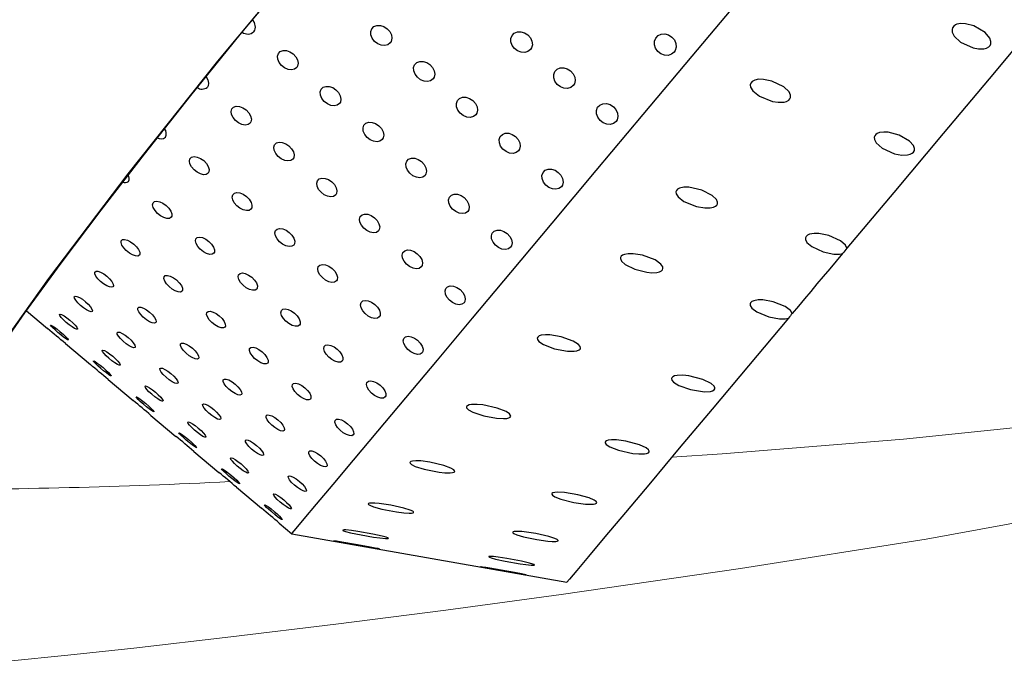
# Model space of a CAD drawing. Units: millimetres. Extents: x 0 to 420, y 0 to 297.
# Drawn here: x 102 to 104, y 145 to 147 of the extents above; entities that cross this region are included whole.
import ezdxf

# ---------------------------------------------------------------- set-up
doc = ezdxf.new("R2010")
doc.units = ezdxf.units.MM
doc.linetypes.add('SLD-Continua', pattern=[0])

msp = doc.modelspace()

# ---------------------------------------------------------------- linework, layer by layer
at = {"color": 7, "linetype": 'SLD-Continua', "lineweight": 25}
for p, q in [((102.06967, 146.04153), (102.11517, 146.00336)), ((102.15324, 145.97142), (102.20709, 145.92622)), ((102.24516, 145.89428), (102.29902, 145.84909)), ((102.33709, 145.81715), (102.39094, 145.77195)), ((102.42901, 145.74001), (102.48287, 145.69482)), ((102.52094, 145.66288), (102.5748, 145.61769)), ((102.61286, 145.58574), (102.63968, 145.56324)), ((102.63968, 145.56324), (103.231, 145.45898))]:
    msp.add_line(p, q, dxfattribs=at)
at = {"color": 7, "linetype": 'SLD-Continua', "lineweight": 18, "flags": 128}
for points in [[(101.67813, 145.27429), (101.65624, 145.30142), (101.66279, 145.36158), (101.69784, 145.45359), (101.76159, 145.57677), (101.85354, 145.72944), (101.97245, 145.90849), (102.11721, 146.11111), (102.28727, 146.33565), (102.47997, 146.57748), (102.69171, 146.8311), (102.92269, 147.09622), (103.16883, 147.36743), (103.42594, 147.63947), (103.69357, 147.91189), (103.96672, 148.17947), (104.24415, 148.44072), (104.52186, 148.69229), (104.79458, 148.92981), (105.06452, 149.15529), (105.32375, 149.3627), (105.56724, 149.54877), (105.79665, 149.71517), (106.00444, 149.85708), (106.18631, 149.97231), (106.34034, 150.0602), (106.46402, 150.11986), (106.5545, 150.15032), (106.60291, 150.1531), (106.62733, 150.13587)], [(106.62733, 150.13587), (106.63468, 150.10484), (106.63986, 150.05162), (106.64293, 149.97513), (106.64385, 149.87698), (106.64277, 149.76373), (106.63982, 149.63302), (106.63496, 149.48429), (106.62822, 149.32058), (106.6164, 149.08398), (106.60098, 148.82662), (106.5811, 148.54733), (106.55594, 148.25258), (106.52394, 147.94654), (106.48207, 147.63024), (106.42436, 147.3022), (106.3415, 146.96971), (106.25747, 146.73334), (106.14143, 146.5035), (106.0255, 146.3408), (105.88656, 146.19682), (105.73018, 146.07685), (105.55711, 145.97593), (105.37816, 145.89407), (105.19336, 145.82541), (104.81241, 145.71538), (104.40581, 145.62531), (104.00316, 145.55175), (103.60404, 145.48817), (103.21864, 145.43268), (102.97078, 145.39936), (102.73416, 145.36909), (102.50877, 145.34169), (102.3006, 145.31783), (102.15835, 145.30259), (102.02997, 145.28991), (101.91609, 145.27997), (101.82084, 145.27336), (101.72988, 145.27035), (101.67813, 145.27429)], [(101.72236, 145.47338), (101.72229, 145.473), (101.72507, 145.48155), (101.73249, 145.50054), (101.74609, 145.53072), (101.76708, 145.5724), (101.79619, 145.62539), (101.83374, 145.68913), (101.87971, 145.76289), (101.93389, 145.84587), (101.99573, 145.93686), (102.06636, 146.03699), (102.14428, 146.14386), (102.22995, 146.25789), (102.32295, 146.37828), (102.42277, 146.50415), (102.5288, 146.63456), (102.6404, 146.76853), (102.75696, 146.90519), (102.87827, 147.04417), (103.0047, 147.18585), (103.13629, 147.3302), (103.27234, 147.47634), (103.41211, 147.62339), (103.55475, 147.77035), (103.69938, 147.91626), (103.8452, 148.06025), (103.9917, 148.20184), (104.13968, 148.34189), (104.28912, 148.48043), (104.43911, 148.61662), (104.58869, 148.74962), (104.73683, 148.87855), (104.88239, 149.00249), (105.02441, 149.12067), (105.16283, 149.23318), (105.29836, 149.34077), (105.43025, 149.44294), (105.5576, 149.53908), (105.67946, 149.62862), (105.79486, 149.71096), (105.90291, 149.78563), (106.00278, 149.85222), (106.09451, 149.91097), (106.17745, 149.96169), (106.25096, 150.0042), (106.31403, 150.03823), (106.36548, 150.06365), (106.40014, 150.07895), (106.42315, 150.0878), (106.43467, 150.09148), (106.43516, 150.09163)]]:
    msp.add_lwpolyline(points, dxfattribs=at)
at = {"color": 8, "linetype": 'SLD-Continua', "lineweight": 18, "flags": 128}
msp.add_lwpolyline([(103.45648, 145.7277), (103.56484, 145.73489), (103.9538, 145.76632), (104.36289, 145.80871), (104.78295, 145.86886), (105.14884, 145.94621), (105.33238, 146.00031), (105.51323, 146.07013), (105.67551, 146.15451), (105.82764, 146.26412), (105.95462, 146.39405), (106.06014, 146.54929), (106.1578, 146.76578), (106.22505, 146.99772), (106.28152, 147.31461), (106.31423, 147.63203), (106.33262, 147.94976), (106.34157, 148.25994), (106.34426, 148.54366), (106.34307, 148.81598), (106.33901, 149.07746), (106.33275, 149.32129), (106.32728, 149.48001), (106.32106, 149.62623), (106.31406, 149.75967), (106.3064, 149.87668), (106.29844, 149.9713), (106.29222, 150.02646)], dxfattribs=at)
at = {"color": 7, "linetype": 'SLD-Continua', "lineweight": 25, "flags": 128}
for points in [[(102.63968, 145.56324), (102.64057, 145.56431), (102.64912, 145.5745), (102.66666, 145.59541), (102.69312, 145.62694), (102.72835, 145.66893), (102.77217, 145.72114), (102.82432, 145.7833), (102.88455, 145.85507), (102.95252, 145.93608), (103.02788, 146.02588), (103.11022, 146.12401), (103.1991, 146.22994), (103.29405, 146.3431), (103.39457, 146.46289), (103.50011, 146.58867), (103.61012, 146.71977), (103.724, 146.85549), (103.84115, 146.99511), (103.96094, 147.13787), (104.08274, 147.28302), (104.2059, 147.42979), (104.32975, 147.57739), (104.45364, 147.72504), (104.5769, 147.87194), (104.69888, 148.01731), (104.81893, 148.16038), (104.9364, 148.30038), (105.05068, 148.43657), (105.16114, 148.56821), (105.26721, 148.69462), (105.36831, 148.81511), (105.46391, 148.92903), (105.55349, 149.03579), (105.63658, 149.13482)], [(105.83253, 148.55936), (105.74552, 148.45567), (105.65185, 148.34404), (105.55214, 148.22521), (105.44705, 148.09997), (105.33727, 147.96914), (105.22352, 147.83358), (105.10655, 147.69418), (104.98714, 147.55186), (104.86606, 147.40757), (104.74412, 147.26224), (104.62212, 147.11685), (104.50086, 146.97234), (104.38114, 146.82966), (104.26375, 146.68977), (104.14948, 146.55358), (104.03905, 146.42198), (103.93322, 146.29585), (103.83266, 146.17601)], [(102.85134, 146.61669), (102.84619, 146.61275), (102.83947, 146.61107), (102.83194, 146.61185), (102.82443, 146.61498), (102.81779, 146.62011), (102.81277, 146.62666), (102.80994, 146.63389), (102.80962, 146.64101), (102.81185, 146.6472), (102.81638, 146.65178), (102.82271, 146.65422), (102.83011, 146.65425), (102.83774, 146.65186), (102.84475, 146.64732), (102.85033, 146.64112), (102.85387, 146.63398), (102.85496, 146.6267), (102.85349, 146.62012), (102.85134, 146.61669)], [(103.15264, 146.60239), (103.14721, 146.59811), (103.14024, 146.59613), (103.13251, 146.59668), (103.12489, 146.59968), (103.11823, 146.60479), (103.1133, 146.61144), (103.11063, 146.61888), (103.11055, 146.62627), (103.11306, 146.63279), (103.11788, 146.63771), (103.12447, 146.64047), (103.13208, 146.64075), (103.13984, 146.63852), (103.1469, 146.63403), (103.15243, 146.62777), (103.15582, 146.62046), (103.1567, 146.61293), (103.15497, 146.60603), (103.15264, 146.60239)], [(104.06571, 146.65541), (104.06196, 146.65275), (104.0594, 146.64924), (104.05836, 146.64573), (104.05877, 146.64006), (104.06305, 146.63135), (104.07697, 146.61822), (104.10371, 146.60602), (104.11498, 146.60397), (104.12689, 146.60422), (104.13241, 146.60565), (104.13738, 146.60842), (104.14007, 146.61134), (104.14157, 146.61472), (104.14186, 146.61968), (104.1393, 146.62719), (104.12943, 146.63902), (104.1056, 146.65318), (104.08735, 146.65793), (104.0772, 146.65829), (104.06906, 146.6568), (104.06571, 146.65541)], [(103.46134, 146.59692), (103.45566, 146.59234), (103.44847, 146.5901), (103.44057, 146.59044), (103.43286, 146.59333), (103.42619, 146.59842), (103.42133, 146.60516), (103.41881, 146.61277), (103.41893, 146.62041), (103.42168, 146.62723), (103.42676, 146.63244), (103.43358, 146.63548), (103.44137, 146.63598), (103.44926, 146.6339), (103.45635, 146.62945), (103.46184, 146.62314), (103.46511, 146.61568), (103.4658, 146.60793), (103.46383, 146.60074), (103.46134, 146.59692)], [(102.65027, 146.56375), (102.64543, 146.56018), (102.63899, 146.55884), (102.63167, 146.55986), (102.62428, 146.56314), (102.61767, 146.56829), (102.61255, 146.57474), (102.60953, 146.58175), (102.60895, 146.58855), (102.61087, 146.59438), (102.61509, 146.59858), (102.62113, 146.60067), (102.62829, 146.60043), (102.63578, 146.59786), (102.64274, 146.59325), (102.64837, 146.58712), (102.65206, 146.58017), (102.65339, 146.57317), (102.65222, 146.56694), (102.65027, 146.56375)], [(102.94326, 146.53956), (102.93811, 146.53561), (102.9314, 146.53394), (102.92386, 146.53471), (102.91635, 146.53784), (102.90971, 146.54297), (102.9047, 146.54952), (102.90186, 146.55676), (102.90154, 146.56387), (102.90377, 146.57007), (102.90831, 146.57464), (102.91463, 146.57709), (102.92203, 146.57712), (102.92967, 146.57473), (102.93667, 146.57018), (102.94226, 146.56399), (102.9458, 146.55685), (102.94688, 146.54957), (102.94541, 146.54298), (102.94326, 146.53956)], [(103.24456, 146.52526), (103.23913, 146.52098), (103.23216, 146.519), (103.22443, 146.51954), (103.21682, 146.52254), (103.21016, 146.52766), (103.20522, 146.5343), (103.20256, 146.54174), (103.20248, 146.54914), (103.20498, 146.55566), (103.2098, 146.56058), (103.21639, 146.56333), (103.224, 146.56362), (103.23177, 146.56139), (103.23882, 146.55689), (103.24436, 146.55064), (103.24775, 146.54333), (103.24863, 146.5358), (103.24689, 146.52889), (103.24456, 146.52526)], [(102.45527, 146.54413), (102.45547, 146.54391), (102.45933, 146.53716), (102.46092, 146.53048), (102.46007, 146.52462), (102.45833, 146.52169)], [(103.62888, 146.534), (103.62602, 146.53065), (103.62489, 146.52686), (103.62561, 146.52171), (103.63038, 146.51385), (103.64503, 146.5021), (103.6729, 146.49117), (103.68493, 146.48935), (103.69752, 146.48983), (103.70293, 146.49128), (103.70769, 146.49392), (103.71019, 146.49668), (103.71146, 146.49983), (103.71137, 146.50445), (103.70815, 146.5114), (103.69705, 146.52222), (103.67158, 146.53475), (103.65337, 146.53854), (103.64228, 146.53859), (103.63488, 146.5371), (103.63015, 146.53491), (103.62888, 146.534)], [(102.74219, 146.48661), (102.73736, 146.48304), (102.73092, 146.4817), (102.72359, 146.48273), (102.71621, 146.48601), (102.70959, 146.49116), (102.70448, 146.4976), (102.70146, 146.50461), (102.70088, 146.51142), (102.7028, 146.51724), (102.70702, 146.52144), (102.71305, 146.52354), (102.72022, 146.52329), (102.7277, 146.52072), (102.73466, 146.51612), (102.7403, 146.50999), (102.74399, 146.50303), (102.74532, 146.49604), (102.74415, 146.4898), (102.74219, 146.48661)], [(103.03519, 146.46242), (103.03004, 146.45848), (103.02332, 146.4568), (103.01579, 146.45757), (103.00828, 146.46071), (103.00164, 146.46584), (102.99662, 146.47239), (102.99379, 146.47963), (102.99347, 146.48674), (102.9957, 146.49293), (103.00023, 146.49751), (103.00656, 146.49995), (103.01396, 146.49998), (103.02159, 146.4976), (103.0286, 146.49305), (103.03418, 146.48685), (103.03772, 146.47971), (103.03881, 146.47244), (103.03734, 146.46585), (103.03519, 146.46242)], [(102.55025, 146.44456), (102.54576, 146.4414), (102.53963, 146.44042), (102.53254, 146.44172), (102.52528, 146.44516), (102.51868, 146.45033), (102.51347, 146.45665), (102.51025, 146.46343), (102.50938, 146.46989), (102.51097, 146.47531), (102.51484, 146.4791), (102.52056, 146.48082), (102.52747, 146.48027), (102.53479, 146.4775), (102.54169, 146.47283), (102.54739, 146.46678), (102.55125, 146.46003), (102.55284, 146.45334), (102.55199, 146.44749), (102.55025, 146.44456)], [(103.33649, 146.44812), (103.33106, 146.44384), (103.32409, 146.44187), (103.31636, 146.44241), (103.30874, 146.44541), (103.30209, 146.45052), (103.29715, 146.45717), (103.29449, 146.46461), (103.2944, 146.472), (103.29691, 146.47852), (103.30173, 146.48344), (103.30832, 146.4862), (103.31593, 146.48648), (103.3237, 146.48425), (103.33075, 146.47976), (103.33628, 146.4735), (103.33968, 146.4662), (103.34055, 146.45866), (103.33882, 146.45176), (103.33649, 146.44812)], [(102.83412, 146.40948), (102.82928, 146.40591), (102.82284, 146.40457), (102.81552, 146.40559), (102.80813, 146.40887), (102.80151, 146.41402), (102.7964, 146.42047), (102.79338, 146.42748), (102.7928, 146.43428), (102.79472, 146.44011), (102.79894, 146.44431), (102.80498, 146.4464), (102.81214, 146.44616), (102.81963, 146.44359), (102.82659, 146.43898), (102.83223, 146.43286), (102.83592, 146.4259), (102.83724, 146.41891), (102.83607, 146.41267), (102.83412, 146.40948)], [(103.12711, 146.38529), (103.12196, 146.38134), (103.11524, 146.37967), (103.10771, 146.38044), (103.10021, 146.38357), (103.09357, 146.3887), (103.08855, 146.39525), (103.08571, 146.40249), (103.08539, 146.4096), (103.08762, 146.4158), (103.09216, 146.42037), (103.09848, 146.42282), (103.10588, 146.42285), (103.11352, 146.42046), (103.12053, 146.41591), (103.12611, 146.40972), (103.12965, 146.40258), (103.13074, 146.3953), (103.12927, 146.38871), (103.12711, 146.38529)], [(103.89479, 146.42029), (103.89243, 146.4174), (103.89133, 146.41417), (103.89168, 146.40929), (103.89556, 146.40194), (103.90815, 146.39074), (103.93492, 146.37883), (103.95028, 146.37602), (103.96247, 146.37621), (103.96861, 146.37764), (103.9731, 146.37986), (103.97593, 146.38248), (103.97755, 146.3856), (103.97788, 146.38988), (103.97562, 146.3962), (103.96691, 146.40611), (103.94456, 146.41907), (103.9212, 146.42508), (103.91186, 146.42549), (103.90239, 146.42414), (103.89741, 146.42213), (103.89479, 146.42029)], [(102.64217, 146.36742), (102.63768, 146.36426), (102.63155, 146.36328), (102.62446, 146.36458), (102.61721, 146.36802), (102.6106, 146.37319), (102.6054, 146.37952), (102.60217, 146.38629), (102.6013, 146.39275), (102.60289, 146.39818), (102.60676, 146.40197), (102.61248, 146.40368), (102.61939, 146.40313), (102.62672, 146.40037), (102.63362, 146.3957), (102.63932, 146.38964), (102.64318, 146.38289), (102.64477, 146.37621), (102.64391, 146.37035), (102.64217, 146.36742)], [(102.46013, 146.33715), (102.456, 146.33443), (102.4502, 146.33384), (102.44336, 146.33544), (102.43625, 146.33905), (102.42967, 146.34425), (102.42436, 146.35045), (102.42091, 146.35696), (102.41973, 146.36305), (102.42096, 146.36805), (102.42446, 146.37139), (102.42983, 146.3727), (102.43647, 146.37182), (102.44362, 146.36885), (102.45046, 146.36411), (102.45623, 146.35813), (102.46028, 146.3516), (102.46214, 146.34525), (102.46163, 146.33981), (102.46013, 146.33715)], [(102.92604, 146.33235), (102.92121, 146.32878), (102.91477, 146.32743), (102.90744, 146.32846), (102.90006, 146.33174), (102.89344, 146.33689), (102.88833, 146.34333), (102.88531, 146.35035), (102.88473, 146.35715), (102.88665, 146.36297), (102.89087, 146.36717), (102.8969, 146.36927), (102.90407, 146.36902), (102.91155, 146.36646), (102.91851, 146.36185), (102.92415, 146.35572), (102.92784, 146.34876), (102.92917, 146.34177), (102.928, 146.33554), (102.92604, 146.33235)], [(103.21904, 146.30815), (103.21389, 146.30421), (103.20717, 146.30253), (103.19964, 146.30331), (103.19213, 146.30644), (103.18549, 146.31157), (103.18047, 146.31812), (103.17764, 146.32536), (103.17732, 146.33247), (103.17955, 146.33866), (103.18409, 146.34324), (103.19041, 146.34568), (103.19781, 146.34572), (103.20544, 146.34333), (103.21245, 146.33878), (103.21804, 146.33258), (103.22157, 146.32544), (103.22266, 146.31817), (103.22119, 146.31158), (103.21904, 146.30815)], [(102.7341, 146.29029), (102.72961, 146.28713), (102.72348, 146.28615), (102.71638, 146.28745), (102.70913, 146.29089), (102.70253, 146.29606), (102.69732, 146.30239), (102.6941, 146.30916), (102.69323, 146.31562), (102.69482, 146.32104), (102.69869, 146.32483), (102.70441, 146.32655), (102.71132, 146.326), (102.71864, 146.32324), (102.72554, 146.31856), (102.73124, 146.31251), (102.73511, 146.30576), (102.73669, 146.29907), (102.73584, 146.29322), (102.7341, 146.29029)], [(103.47257, 146.3047), (103.4688, 146.30262), (103.46622, 146.2998), (103.46523, 146.29689), (103.46577, 146.29263), (103.46978, 146.28629), (103.48223, 146.27661), (103.50925, 146.26576), (103.52732, 146.26273), (103.53865, 146.26284), (103.54567, 146.26422), (103.55012, 146.26619), (103.5529, 146.26855), (103.55442, 146.27139), (103.55455, 146.27516), (103.55208, 146.28066), (103.54332, 146.28923), (103.52099, 146.3007), (103.49272, 146.30689), (103.48183, 146.3068), (103.47257, 146.3047)], [(102.55205, 146.26002), (102.54793, 146.2573), (102.54212, 146.25671), (102.53528, 146.25831), (102.52817, 146.26192), (102.52159, 146.26711), (102.51628, 146.27331), (102.51284, 146.27982), (102.51166, 146.28592), (102.51289, 146.29092), (102.51639, 146.29426), (102.52176, 146.29557), (102.5284, 146.29469), (102.53554, 146.29172), (102.54239, 146.28697), (102.54816, 146.281), (102.5522, 146.27446), (102.55407, 146.26812), (102.55356, 146.26267), (102.55205, 146.26002)], [(103.01797, 146.25521), (103.01313, 146.25164), (103.00669, 146.2503), (102.99937, 146.25133), (102.99199, 146.2546), (102.98536, 146.25975), (102.98026, 146.2662), (102.97724, 146.27321), (102.97665, 146.28001), (102.97858, 146.28584), (102.98279, 146.29004), (102.98883, 146.29214), (102.99599, 146.29189), (103.00348, 146.28932), (103.01044, 146.28471), (103.01608, 146.27859), (103.01977, 146.27163), (103.0211, 146.26464), (103.01992, 146.2584), (103.01797, 146.25521)], [(102.38059, 146.24236), (102.37685, 146.2401), (102.3714, 146.23993), (102.36482, 146.24185), (102.35787, 146.24563), (102.3513, 146.25086), (102.34588, 146.25692), (102.3422, 146.26316), (102.3407, 146.26886), (102.34155, 146.2734), (102.34465, 146.27627), (102.34966, 146.27715), (102.356, 146.27592), (102.36296, 146.27272), (102.36974, 146.26791), (102.37558, 146.26202), (102.37982, 146.25572), (102.38199, 146.24972), (102.38185, 146.24472), (102.38059, 146.24236)], [(102.82603, 146.21315), (102.82153, 146.20999), (102.8154, 146.20901), (102.80831, 146.21032), (102.80106, 146.21375), (102.79446, 146.21892), (102.78925, 146.22525), (102.78603, 146.23202), (102.78515, 146.23848), (102.78675, 146.24391), (102.79061, 146.2477), (102.79633, 146.24941), (102.80325, 146.24886), (102.81056, 146.2461), (102.81747, 146.24143), (102.82317, 146.23538), (102.82703, 146.22862), (102.82862, 146.22194), (102.82776, 146.21609), (102.82603, 146.21315)], [(102.64398, 146.18289), (102.63986, 146.18016), (102.63405, 146.17957), (102.62721, 146.18118), (102.6201, 146.18478), (102.61352, 146.18998), (102.6082, 146.19618), (102.60476, 146.20269), (102.60358, 146.20878), (102.60481, 146.21378), (102.60831, 146.21712), (102.61369, 146.21843), (102.62032, 146.21755), (102.62747, 146.21458), (102.63431, 146.20984), (102.64008, 146.20387), (102.64412, 146.19733), (102.64599, 146.19098), (102.64548, 146.18554), (102.64398, 146.18289)], [(103.10989, 146.17808), (103.10505, 146.17451), (103.09862, 146.17316), (103.0913, 146.17419), (103.08391, 146.17747), (103.07729, 146.18262), (103.07218, 146.18906), (103.06916, 146.19608), (103.06858, 146.20288), (103.0705, 146.2087), (103.07472, 146.2129), (103.08076, 146.215), (103.08792, 146.21475), (103.0954, 146.21219), (103.10236, 146.20758), (103.108, 146.20145), (103.11169, 146.1945), (103.11302, 146.1875), (103.11184, 146.18127), (103.10989, 146.17808)], [(102.31223, 146.16089), (102.30891, 146.15913), (102.30382, 146.15939), (102.29752, 146.16164), (102.29072, 146.16562), (102.28418, 146.17087), (102.27864, 146.17679), (102.27472, 146.18274), (102.27288, 146.18803), (102.27332, 146.19209), (102.27601, 146.19447), (102.28063, 146.19488), (102.28666, 146.19329), (102.29343, 146.18986), (102.30014, 146.18497), (102.30606, 146.17916), (102.3105, 146.17311), (102.31298, 146.16749), (102.31323, 146.16294), (102.31223, 146.16089)], [(102.47251, 146.16523), (102.46878, 146.16297), (102.46332, 146.16279), (102.45675, 146.16471), (102.44979, 146.1685), (102.44323, 146.17372), (102.4378, 146.17979), (102.43413, 146.18602), (102.43263, 146.19173), (102.43347, 146.19627), (102.43658, 146.19914), (102.44158, 146.20001), (102.44793, 146.19879), (102.45488, 146.19559), (102.46167, 146.19077), (102.4675, 146.18488), (102.47174, 146.17858), (102.47391, 146.17259), (102.47377, 146.16759), (102.47251, 146.16523)], [(103.83266, 146.17601), (103.82929, 146.18276), (103.81869, 146.19204), (103.79367, 146.20345), (103.7719, 146.20775), (103.7619, 146.20788), (103.752, 146.20609), (103.74786, 146.20415), (103.74483, 146.20137), (103.74352, 146.19845), (103.74365, 146.19444), (103.74675, 146.18857), (103.75702, 146.17954), (103.78151, 146.16826), (103.8044, 146.16362), (103.81657, 146.16363), (103.82334, 146.1649)], [(102.91795, 146.13602), (102.91346, 146.13286), (102.90732, 146.13188), (102.90023, 146.13318), (102.89298, 146.13662), (102.88638, 146.14179), (102.88117, 146.14812), (102.87795, 146.15489), (102.87708, 146.16135), (102.87867, 146.16678), (102.88254, 146.17056), (102.88826, 146.17228), (102.89517, 146.17173), (102.90249, 146.16897), (102.90939, 146.1643), (102.91509, 146.15824), (102.91895, 146.15149), (102.92054, 146.1448), (102.91969, 146.13895), (102.91795, 146.13602)], [(103.34616, 146.15405), (103.34845, 146.14856), (103.35629, 146.14128), (103.37654, 146.13112), (103.40247, 146.12454), (103.41322, 146.12356), (103.42412, 146.12407), (103.42961, 146.12532), (103.43428, 146.12761), (103.43647, 146.12992), (103.43736, 146.13256), (103.4367, 146.13637), (103.43264, 146.14207), (103.4203, 146.15086), (103.39321, 146.16108), (103.37347, 146.16424), (103.36256, 146.16419), (103.35491, 146.16284), (103.35052, 146.16102), (103.34777, 146.15883), (103.34634, 146.15617), (103.34616, 146.15405)], [(103.82334, 146.1649), (103.80937, 146.14825), (103.79553, 146.13176), (103.78182, 146.11542), (103.76824, 146.09924), (103.75479, 146.08321), (103.74148, 146.06735), (103.7283, 146.05164), (103.71527, 146.03611)], [(102.73591, 146.10575), (102.73178, 146.10303), (102.72597, 146.10244), (102.71914, 146.10404), (102.71203, 146.10765), (102.70544, 146.11284), (102.70013, 146.11904), (102.69669, 146.12556), (102.69551, 146.13165), (102.69674, 146.13665), (102.70024, 146.13999), (102.70561, 146.1413), (102.71225, 146.14042), (102.71939, 146.13745), (102.72624, 146.13271), (102.73201, 146.12673), (102.73605, 146.1202), (102.73792, 146.11385), (102.73741, 146.10841), (102.73591, 146.10575)], [(102.25557, 146.09338), (102.25268, 146.09212), (102.24797, 146.09284), (102.24197, 146.09544), (102.23534, 146.09961), (102.22882, 146.10489), (102.22315, 146.11067), (102.21898, 146.11631), (102.21678, 146.12118), (102.2168, 146.12474), (102.21905, 146.1266), (102.22328, 146.12654), (102.229, 146.12456), (102.23555, 146.12088), (102.2422, 146.11591), (102.24819, 146.1102), (102.25285, 146.1044), (102.25566, 146.09917), (102.2563, 146.09511), (102.25557, 146.09338)], [(102.40416, 146.08376), (102.40083, 146.082), (102.39574, 146.08226), (102.38945, 146.08451), (102.38265, 146.08848), (102.37611, 146.09373), (102.37056, 146.09966), (102.36665, 146.1056), (102.3648, 146.1109), (102.36525, 146.11496), (102.36793, 146.11733), (102.37256, 146.11775), (102.37859, 146.11616), (102.38535, 146.11273), (102.39207, 146.10783), (102.39798, 146.10203), (102.40243, 146.09597), (102.40491, 146.09035), (102.40515, 146.08581), (102.40416, 146.08376)], [(102.56444, 146.08809), (102.56071, 146.08583), (102.55525, 146.08566), (102.54867, 146.08758), (102.54171, 146.09136), (102.53515, 146.09659), (102.52973, 146.10265), (102.52606, 146.10889), (102.52455, 146.11459), (102.5254, 146.11913), (102.5285, 146.12201), (102.53351, 146.12288), (102.53985, 146.12165), (102.54681, 146.11846), (102.55359, 146.11364), (102.55943, 146.10775), (102.56367, 146.10145), (102.56584, 146.09545), (102.56569, 146.09045), (102.56444, 146.08809)], [(103.00988, 146.05888), (103.00539, 146.05572), (102.99925, 146.05474), (102.99216, 146.05605), (102.98491, 146.05948), (102.97831, 146.06466), (102.9731, 146.07098), (102.96988, 146.07775), (102.96901, 146.08421), (102.9706, 146.08964), (102.97447, 146.09343), (102.98018, 146.09514), (102.98709, 146.09459), (102.99441, 146.09183), (103.00132, 146.08716), (103.00702, 146.08111), (103.01088, 146.07435), (103.01247, 146.06767), (103.01161, 146.06182), (103.00988, 146.05888)], [(102.21106, 146.04033), (102.20861, 146.0396), (102.20429, 146.04078), (102.19859, 146.04374), (102.19213, 146.04811), (102.18563, 146.05342), (102.17984, 146.05905), (102.1754, 146.06437), (102.17283, 146.06881), (102.17243, 146.07186), (102.17423, 146.07318), (102.17805, 146.07263), (102.18343, 146.07026), (102.18977, 146.06632), (102.19635, 146.06127), (102.20242, 146.05565), (102.20729, 146.05011), (102.21044, 146.04528), (102.21151, 146.04172), (102.21106, 146.04033)], [(102.3475, 146.01624), (102.34461, 146.01499), (102.3399, 146.01571), (102.33389, 146.0183), (102.32726, 146.02247), (102.32074, 146.02775), (102.31508, 146.03353), (102.31091, 146.03917), (102.3087, 146.04404), (102.30873, 146.04761), (102.31098, 146.04946), (102.31521, 146.0494), (102.32092, 146.04743), (102.32748, 146.04375), (102.33412, 146.03878), (102.34011, 146.03307), (102.34477, 146.02726), (102.34758, 146.02203), (102.34823, 146.01797), (102.3475, 146.01624)], [(102.65636, 146.01095), (102.65263, 146.0087), (102.64717, 146.00852), (102.6406, 146.01044), (102.63364, 146.01423), (102.62708, 146.01945), (102.62165, 146.02552), (102.61798, 146.03175), (102.61648, 146.03746), (102.61732, 146.042), (102.62043, 146.04487), (102.62543, 146.04574), (102.63178, 146.04452), (102.63874, 146.04132), (102.64552, 146.03651), (102.65135, 146.03061), (102.65559, 146.02431), (102.65776, 146.01832), (102.65762, 146.01332), (102.65636, 146.01095)], [(102.82783, 146.02862), (102.82371, 146.02589), (102.8179, 146.0253), (102.81106, 146.02691), (102.80395, 146.03051), (102.79737, 146.03571), (102.79205, 146.04191), (102.78861, 146.04842), (102.78744, 146.05451), (102.78866, 146.05951), (102.79216, 146.06285), (102.79754, 146.06416), (102.80418, 146.06328), (102.81132, 146.06031), (102.81816, 146.05557), (102.82393, 146.04959), (102.82797, 146.04306), (102.82984, 146.03671), (102.82934, 146.03127), (102.82783, 146.02862)], [(103.71527, 146.03611), (103.71142, 146.04228), (103.70014, 146.05076), (103.67426, 146.06114), (103.65213, 146.06501), (103.6421, 146.0651), (103.63229, 146.06343), (103.62828, 146.06164), (103.62544, 146.05908), (103.62433, 146.0564), (103.62475, 146.05274), (103.62827, 146.04737), (103.63921, 146.03914), (103.66455, 146.02888), (103.68783, 146.02469), (103.70001, 146.02472), (103.70671, 146.02591)], [(102.17902, 146.00214), (102.17702, 146.00195), (102.17311, 146.00362), (102.16771, 146.00693), (102.16142, 146.01152), (102.15495, 146.01685), (102.14903, 146.02233), (102.14433, 146.02734), (102.14138, 146.03132), (102.14053, 146.03384), (102.14188, 146.03462), (102.14526, 146.03356), (102.15031, 146.03079), (102.15643, 146.02659), (102.16294, 146.02145), (102.16909, 146.01593), (102.17419, 146.01066), (102.17769, 146.00625), (102.17918, 146.00319), (102.17902, 146.00214)], [(102.49608, 146.00662), (102.49276, 146.00486), (102.48767, 146.00512), (102.48137, 146.00737), (102.47457, 146.01135), (102.46803, 146.0166), (102.46249, 146.02252), (102.45857, 146.02847), (102.45673, 146.03376), (102.45717, 146.03782), (102.45986, 146.0402), (102.46448, 146.04062), (102.47052, 146.03902), (102.47728, 146.03559), (102.48399, 146.0307), (102.48991, 146.02489), (102.49435, 146.01884), (102.49683, 146.01322), (102.49708, 146.00868), (102.49608, 146.00662)], [(103.70671, 146.02591), (103.62108, 145.92386), (103.5428, 145.83056), (103.47236, 145.74663), (103.41025, 145.6726), (103.35686, 145.60898), (103.31256, 145.55618), (103.27762, 145.51454), (103.25229, 145.48435), (103.23672, 145.4658), (103.23103, 145.45901), (103.231, 145.45898)], [(102.1597, 145.97911), (102.15816, 145.97947), (102.15465, 145.98162), (102.14956, 145.98531), (102.14346, 145.99011), (102.13701, 145.99547), (102.13096, 146.00079), (102.12598, 146.00547), (102.12265, 146.009), (102.12135, 146.01099), (102.12223, 146.01121), (102.12519, 146.00964), (102.12989, 146.00645), (102.13579, 146.002), (102.14223, 145.99677), (102.14846, 145.99135), (102.1538, 145.98635), (102.15764, 145.98236), (102.15957, 145.97982), (102.1597, 145.97911)], [(102.30299, 145.96319), (102.30053, 145.96246), (102.29622, 145.96365), (102.29051, 145.9666), (102.28405, 145.97098), (102.27756, 145.97628), (102.27177, 145.98191), (102.26733, 145.98724), (102.26476, 145.99167), (102.26435, 145.99472), (102.26616, 145.99604), (102.26997, 145.99549), (102.27535, 145.99312), (102.2817, 145.98919), (102.28827, 145.98413), (102.29434, 145.97852), (102.29922, 145.97298), (102.30237, 145.96815), (102.30343, 145.96458), (102.30299, 145.96319)], [(102.91976, 145.95148), (102.91563, 145.94876), (102.90983, 145.94817), (102.90299, 145.94977), (102.89588, 145.95338), (102.8893, 145.95857), (102.88398, 145.96478), (102.88054, 145.97129), (102.87936, 145.97738), (102.88059, 145.98238), (102.88409, 145.98572), (102.88946, 145.98703), (102.8961, 145.98615), (102.90324, 145.98318), (102.91009, 145.97844), (102.91586, 145.97246), (102.9199, 145.96593), (102.92177, 145.95958), (102.92126, 145.95414), (102.91976, 145.95148)], [(103.16712, 145.98327), (103.16751, 145.98008), (103.17075, 145.97574), (103.1805, 145.96908), (103.20389, 145.96004), (103.23239, 145.95478), (103.24673, 145.95473), (103.25246, 145.95567), (103.25733, 145.95756), (103.25954, 145.95949), (103.2604, 145.96176), (103.2597, 145.96489), (103.25587, 145.96951), (103.2446, 145.9767), (103.21879, 145.98591), (103.19439, 145.98992), (103.18497, 145.99013), (103.17582, 145.98906), (103.17146, 145.98764), (103.16829, 145.98545), (103.16712, 145.98327)], [(102.43943, 145.93911), (102.43654, 145.93786), (102.43183, 145.93857), (102.42582, 145.94117), (102.41919, 145.94534), (102.41267, 145.95062), (102.407, 145.9564), (102.40283, 145.96204), (102.40063, 145.96691), (102.40065, 145.97047), (102.40291, 145.97233), (102.40713, 145.97227), (102.41284, 145.97029), (102.4194, 145.96662), (102.42605, 145.96164), (102.43204, 145.95593), (102.4367, 145.95013), (102.4395, 145.9449), (102.44016, 145.94084), (102.43943, 145.93911)], [(102.58801, 145.92949), (102.58469, 145.92772), (102.57959, 145.92799), (102.5733, 145.93024), (102.5665, 145.93421), (102.55996, 145.93946), (102.55442, 145.94539), (102.5505, 145.95133), (102.54865, 145.95663), (102.5491, 145.96069), (102.55178, 145.96306), (102.55641, 145.96348), (102.56244, 145.96189), (102.5692, 145.95845), (102.57592, 145.95356), (102.58183, 145.94776), (102.58627, 145.9417), (102.58876, 145.93608), (102.589, 145.93154), (102.58801, 145.92949)], [(102.74829, 145.93382), (102.74456, 145.93157), (102.7391, 145.93139), (102.73252, 145.93331), (102.72556, 145.93709), (102.719, 145.94232), (102.71358, 145.94838), (102.7099, 145.95462), (102.7084, 145.96032), (102.70925, 145.96487), (102.71235, 145.96774), (102.71736, 145.96861), (102.7237, 145.96738), (102.73066, 145.96419), (102.73744, 145.95937), (102.74328, 145.95348), (102.74752, 145.94718), (102.74969, 145.94118), (102.74955, 145.93618), (102.74829, 145.93382)], [(102.27094, 145.925), (102.26895, 145.92482), (102.26503, 145.92648), (102.25963, 145.9298), (102.25335, 145.93439), (102.24688, 145.93972), (102.24095, 145.9452), (102.23625, 145.9502), (102.23331, 145.95419), (102.23245, 145.95671), (102.2338, 145.95748), (102.23719, 145.95643), (102.24223, 145.95365), (102.24835, 145.94946), (102.25486, 145.94432), (102.26101, 145.9388), (102.26612, 145.93353), (102.26961, 145.92911), (102.2711, 145.92606), (102.27094, 145.925)], [(102.25162, 145.90198), (102.25009, 145.90234), (102.24658, 145.90449), (102.24149, 145.90818), (102.23538, 145.91297), (102.22893, 145.91834), (102.22288, 145.92366), (102.21791, 145.92834), (102.21458, 145.93187), (102.21328, 145.93385), (102.21416, 145.93407), (102.21712, 145.93251), (102.22181, 145.92932), (102.22772, 145.92486), (102.23415, 145.91963), (102.24039, 145.91421), (102.24572, 145.90922), (102.24957, 145.90522), (102.25149, 145.90268), (102.25162, 145.90198)], [(102.39491, 145.88606), (102.39246, 145.88533), (102.38814, 145.88651), (102.38244, 145.88947), (102.37598, 145.89385), (102.36949, 145.89915), (102.36369, 145.90478), (102.35926, 145.91011), (102.35669, 145.91454), (102.35628, 145.91758), (102.35808, 145.91891), (102.36189, 145.91836), (102.36728, 145.91599), (102.37362, 145.91206), (102.3802, 145.907), (102.38627, 145.90138), (102.39114, 145.89584), (102.39429, 145.89102), (102.39536, 145.88745), (102.39491, 145.88606)], [(103.45581, 145.89634), (103.45643, 145.89303), (103.46016, 145.8885), (103.47106, 145.88155), (103.49621, 145.8725), (103.5262, 145.86791), (103.53919, 145.86864), (103.54371, 145.86982), (103.54727, 145.87178), (103.54899, 145.87417), (103.5491, 145.87649), (103.54721, 145.8802), (103.54063, 145.88589), (103.52311, 145.89443), (103.49262, 145.9022), (103.48007, 145.90341), (103.4675, 145.90292), (103.46234, 145.90179), (103.45815, 145.89979), (103.45628, 145.89774), (103.45581, 145.89634)], [(102.36287, 145.84787), (102.36087, 145.84769), (102.35696, 145.84935), (102.35156, 145.85267), (102.34527, 145.85725), (102.3388, 145.86258), (102.33288, 145.86806), (102.32818, 145.87307), (102.32523, 145.87705), (102.32438, 145.87957), (102.32573, 145.88035), (102.32911, 145.87929), (102.33416, 145.87652), (102.34028, 145.87233), (102.34679, 145.86718), (102.35294, 145.86166), (102.35805, 145.85639), (102.36154, 145.85198), (102.36303, 145.84893), (102.36287, 145.84787)], [(102.53135, 145.86197), (102.52846, 145.86072), (102.52375, 145.86144), (102.51774, 145.86403), (102.51111, 145.86821), (102.5046, 145.87348), (102.49893, 145.87926), (102.49476, 145.8849), (102.49256, 145.88977), (102.49258, 145.89334), (102.49483, 145.89519), (102.49906, 145.89513), (102.50477, 145.89316), (102.51133, 145.88948), (102.51797, 145.88451), (102.52396, 145.87879), (102.52862, 145.87299), (102.53143, 145.86776), (102.53208, 145.8637), (102.53135, 145.86197)], [(102.67993, 145.85236), (102.67661, 145.85059), (102.67152, 145.85085), (102.66522, 145.8531), (102.65843, 145.85708), (102.65188, 145.86233), (102.64634, 145.86825), (102.64242, 145.8742), (102.64058, 145.87949), (102.64102, 145.88356), (102.64371, 145.88593), (102.64833, 145.88635), (102.65437, 145.88475), (102.66113, 145.88132), (102.66784, 145.87643), (102.67376, 145.87063), (102.6782, 145.86457), (102.68068, 145.85895), (102.68093, 145.85441), (102.67993, 145.85236)], [(102.84021, 145.85669), (102.83648, 145.85443), (102.83103, 145.85426), (102.82445, 145.85618), (102.81749, 145.85996), (102.81093, 145.86518), (102.80551, 145.87125), (102.80183, 145.87748), (102.80033, 145.88319), (102.80117, 145.88773), (102.80428, 145.8906), (102.80928, 145.89148), (102.81563, 145.89025), (102.82259, 145.88705), (102.82937, 145.88224), (102.83521, 145.87635), (102.83945, 145.87004), (102.84161, 145.86405), (102.84147, 145.85905), (102.84021, 145.85669)], [(102.34355, 145.82484), (102.34201, 145.8252), (102.33851, 145.82736), (102.33341, 145.83104), (102.3273, 145.83584), (102.32086, 145.8412), (102.31481, 145.84652), (102.30983, 145.8512), (102.3065, 145.85473), (102.3052, 145.85672), (102.30608, 145.85694), (102.30904, 145.85537), (102.31374, 145.85218), (102.31964, 145.84773), (102.32607, 145.8425), (102.33231, 145.83708), (102.33765, 145.83209), (102.34149, 145.82809), (102.34342, 145.82555), (102.34355, 145.82484)], [(102.48684, 145.80892), (102.48439, 145.8082), (102.48007, 145.80938), (102.47436, 145.81233), (102.4679, 145.81671), (102.46141, 145.82201), (102.45562, 145.82764), (102.45118, 145.83297), (102.44861, 145.8374), (102.4482, 145.84045), (102.45001, 145.84178), (102.45382, 145.84122), (102.4592, 145.83885), (102.46554, 145.83492), (102.47212, 145.82986), (102.47819, 145.82425), (102.48307, 145.81871), (102.48622, 145.81388), (102.48728, 145.81032), (102.48684, 145.80892)], [(103.01543, 145.83349), (103.01915, 145.82938), (103.02898, 145.82383), (103.05204, 145.81602), (103.07982, 145.81093), (103.09478, 145.81022), (103.10157, 145.81078), (103.10644, 145.81198), (103.10901, 145.81343), (103.11018, 145.81532), (103.10995, 145.81728), (103.1075, 145.82047), (103.10004, 145.82541), (103.08116, 145.83289), (103.04995, 145.83969), (103.03789, 145.84078), (103.02602, 145.84054), (103.02097, 145.83967), (103.01699, 145.83804), (103.01538, 145.83635), (103.01513, 145.83441), (103.01543, 145.83349)], [(102.62328, 145.78484), (102.62039, 145.78359), (102.61568, 145.7843), (102.60967, 145.7869), (102.60304, 145.79107), (102.59652, 145.79635), (102.59086, 145.80213), (102.58668, 145.80777), (102.58448, 145.81264), (102.58451, 145.8162), (102.58676, 145.81806), (102.59098, 145.818), (102.5967, 145.81602), (102.60325, 145.81235), (102.6099, 145.80737), (102.61589, 145.80166), (102.62055, 145.79586), (102.62335, 145.79063), (102.62401, 145.78657), (102.62328, 145.78484)], [(102.45479, 145.77074), (102.4528, 145.77055), (102.44888, 145.77221), (102.44348, 145.77553), (102.4372, 145.78012), (102.43073, 145.78545), (102.42481, 145.79093), (102.4201, 145.79593), (102.41716, 145.79992), (102.41631, 145.80244), (102.41765, 145.80321), (102.42104, 145.80216), (102.42609, 145.79938), (102.43221, 145.79519), (102.43871, 145.79005), (102.44486, 145.78453), (102.44997, 145.77926), (102.45346, 145.77485), (102.45496, 145.77179), (102.45479, 145.77074)], [(102.77186, 145.77522), (102.76854, 145.77346), (102.76344, 145.77372), (102.75715, 145.77597), (102.75035, 145.77995), (102.74381, 145.78519), (102.73827, 145.79112), (102.73435, 145.79706), (102.7325, 145.80236), (102.73295, 145.80642), (102.73563, 145.80879), (102.74026, 145.80921), (102.74629, 145.80762), (102.75305, 145.80419), (102.75977, 145.79929), (102.76568, 145.79349), (102.77012, 145.78743), (102.77261, 145.78181), (102.77286, 145.77727), (102.77186, 145.77522)], [(102.43547, 145.74771), (102.43393, 145.74807), (102.43043, 145.75022), (102.42534, 145.75391), (102.41923, 145.75871), (102.41279, 145.76407), (102.40673, 145.76939), (102.40176, 145.77407), (102.39843, 145.7776), (102.39713, 145.77958), (102.39801, 145.7798), (102.40097, 145.77824), (102.40567, 145.77505), (102.41157, 145.7706), (102.418, 145.76536), (102.42424, 145.75994), (102.42957, 145.75495), (102.43342, 145.75095), (102.43534, 145.74842), (102.43547, 145.74771)], [(102.57876, 145.73179), (102.57631, 145.73106), (102.57199, 145.73225), (102.56629, 145.7352), (102.55982, 145.73958), (102.55333, 145.74488), (102.54754, 145.75051), (102.54311, 145.75584), (102.54054, 145.76027), (102.54013, 145.76332), (102.54193, 145.76464), (102.54574, 145.76409), (102.55113, 145.76172), (102.55747, 145.75778), (102.56405, 145.75273), (102.57011, 145.74711), (102.575, 145.74157), (102.57814, 145.73675), (102.57921, 145.73318), (102.57876, 145.73179)], [(103.31295, 145.7583), (103.31553, 145.75457), (103.323, 145.74968), (103.34157, 145.74241), (103.37284, 145.73556), (103.38517, 145.73439), (103.3973, 145.73456), (103.40224, 145.73538), (103.40614, 145.73695), (103.40775, 145.73861), (103.40799, 145.74052), (103.40643, 145.74333), (103.40104, 145.74759), (103.38664, 145.75427), (103.35737, 145.76214), (103.33771, 145.76464), (103.32676, 145.76475), (103.31975, 145.76389), (103.31583, 145.76262), (103.31364, 145.76106), (103.31286, 145.75915), (103.31295, 145.7583)], [(102.7152, 145.70771), (102.71231, 145.70645), (102.7076, 145.70717), (102.70159, 145.70976), (102.69496, 145.71394), (102.68845, 145.71921), (102.68278, 145.72499), (102.67861, 145.73063), (102.67641, 145.7355), (102.67643, 145.73907), (102.67868, 145.74092), (102.68291, 145.74086), (102.68862, 145.73889), (102.69517, 145.73521), (102.70182, 145.73024), (102.70782, 145.72453), (102.71247, 145.71872), (102.71528, 145.71349), (102.71593, 145.70943), (102.7152, 145.70771)], [(102.54672, 145.6936), (102.54472, 145.69341), (102.54081, 145.69508), (102.53541, 145.6984), (102.52912, 145.70298), (102.52266, 145.70832), (102.51673, 145.71379), (102.51203, 145.7188), (102.50908, 145.72278), (102.50823, 145.7253), (102.50958, 145.72608), (102.51297, 145.72502), (102.51801, 145.72225), (102.52413, 145.71806), (102.53064, 145.71291), (102.53679, 145.7074), (102.5419, 145.70213), (102.54539, 145.69771), (102.54688, 145.69465), (102.54672, 145.6936)], [(102.89468, 145.71776), (102.89333, 145.71618), (102.89386, 145.71434), (102.89679, 145.71176), (102.90488, 145.70772), (102.92434, 145.70146), (102.95614, 145.69523), (102.96836, 145.69399), (102.98018, 145.69383), (102.98488, 145.69437), (102.98845, 145.69552), (102.98974, 145.6968), (102.98966, 145.69833), (102.98767, 145.70061), (102.98167, 145.70415), (102.96646, 145.70984), (102.93649, 145.71683), (102.91675, 145.71931), (102.90602, 145.71966), (102.89928, 145.71914), (102.89558, 145.7182), (102.89468, 145.71776)], [(102.5274, 145.67057), (102.52586, 145.67094), (102.52235, 145.67309), (102.51726, 145.67677), (102.51115, 145.68157), (102.50471, 145.68693), (102.49866, 145.69225), (102.49368, 145.69694), (102.49035, 145.70046), (102.48905, 145.70245), (102.48993, 145.70267), (102.49289, 145.7011), (102.49759, 145.69792), (102.5035, 145.69346), (102.50993, 145.68823), (102.51616, 145.68281), (102.5215, 145.67782), (102.52534, 145.67382), (102.52727, 145.67128), (102.5274, 145.67057)], [(102.67068, 145.65465), (102.66824, 145.65393), (102.66392, 145.65511), (102.65822, 145.65806), (102.65175, 145.66244), (102.64526, 145.66775), (102.63947, 145.67338), (102.63503, 145.6787), (102.63246, 145.68314), (102.63206, 145.68618), (102.63386, 145.68751), (102.63767, 145.68695), (102.64305, 145.68458), (102.64939, 145.68065), (102.65597, 145.67559), (102.66204, 145.66998), (102.66692, 145.66444), (102.67007, 145.65961), (102.67114, 145.65605), (102.67068, 145.65465)], [(102.63865, 145.61647), (102.63665, 145.61628), (102.63273, 145.61795), (102.62734, 145.62126), (102.62105, 145.62585), (102.61458, 145.63118), (102.60866, 145.63666), (102.60396, 145.64167), (102.60101, 145.64565), (102.60016, 145.64817), (102.6015, 145.64894), (102.60489, 145.64789), (102.60994, 145.64511), (102.61606, 145.64092), (102.62256, 145.63578), (102.62871, 145.63026), (102.63382, 145.62499), (102.63732, 145.62058), (102.63881, 145.61752), (102.63865, 145.61647)], [(103.19843, 145.64801), (103.20004, 145.64574), (103.2051, 145.64252), (103.21806, 145.63739), (103.24554, 145.63043), (103.27066, 145.62683), (103.27954, 145.62635), (103.28785, 145.62665), (103.29178, 145.6274), (103.29436, 145.62872), (103.29496, 145.63025), (103.29382, 145.63223), (103.28972, 145.6352), (103.27885, 145.63998), (103.25417, 145.64694), (103.22541, 145.65157), (103.21116, 145.65223), (103.20523, 145.65183), (103.20047, 145.65069), (103.19875, 145.64947), (103.19843, 145.64801)], [(102.61932, 145.59344), (102.61778, 145.5938), (102.61428, 145.59595), (102.60919, 145.59964), (102.60308, 145.60444), (102.59664, 145.6098), (102.59059, 145.61512), (102.58561, 145.6198), (102.58228, 145.62333), (102.58098, 145.62531), (102.58186, 145.62553), (102.58482, 145.62397), (102.58952, 145.62078), (102.59542, 145.61633), (102.60185, 145.6111), (102.60809, 145.60568), (102.61342, 145.60068), (102.61727, 145.59669), (102.6192, 145.59415), (102.61932, 145.59344)], [(102.80415, 145.62729), (102.80478, 145.62599), (102.80768, 145.62413), (102.81522, 145.62114), (102.83306, 145.61618), (102.86469, 145.61005), (102.88067, 145.60803), (102.89212, 145.60733), (102.89718, 145.60748), (102.90028, 145.60803), (102.90159, 145.60885), (102.90149, 145.60993), (102.89957, 145.61153), (102.89413, 145.61407), (102.8807, 145.61836), (102.85273, 145.62463), (102.82743, 145.6283), (102.81852, 145.629), (102.81036, 145.62908), (102.80669, 145.62867), (102.80446, 145.62779), (102.80415, 145.62729)], [(102.74948, 145.57094), (102.74961, 145.57033), (102.75107, 145.56953), (102.7555, 145.56801), (102.76599, 145.56528), (102.78897, 145.56045), (102.81524, 145.5559), (102.82859, 145.554), (102.84087, 145.55274), (102.84465, 145.5526), (102.8471, 145.55284), (102.84748, 145.55344), (102.84636, 145.55418), (102.84274, 145.55556), (102.83398, 145.55803), (102.81403, 145.5625), (102.78174, 145.56822), (102.76838, 145.57007), (102.75608, 145.57126), (102.75215, 145.57136), (102.74971, 145.57107), (102.74948, 145.57094)], [(103.11472, 145.56645), (103.11492, 145.56528), (103.11709, 145.56363), (103.12303, 145.56102), (103.13742, 145.55665), (103.16638, 145.55044), (103.18986, 145.5471), (103.19893, 145.54639), (103.20711, 145.54637), (103.21029, 145.54683), (103.21203, 145.54772), (103.21199, 145.54882), (103.21014, 145.5504), (103.20483, 145.5529), (103.19172, 145.55713), (103.16413, 145.56337), (103.13378, 145.56759), (103.12183, 145.56804), (103.11785, 145.56771), (103.1152, 145.56691), (103.11472, 145.56645)], [(102.73004, 145.54778), (102.73099, 145.54754), (102.734, 145.54693), (102.74095, 145.54562), (102.75649, 145.54281), (102.78609, 145.53756), (102.80935, 145.53351), (102.81775, 145.53208), (102.82492, 145.5309), (102.8275, 145.53052), (102.82851, 145.53042), (102.82778, 145.53063), (102.82516, 145.53119), (102.81896, 145.53241), (102.8049, 145.53505), (102.7768, 145.5401), (102.74737, 145.54514), (102.73599, 145.54698), (102.73239, 145.54752), (102.73027, 145.5478), (102.73004, 145.54778)], [(103.06344, 145.51391), (103.06331, 145.51335), (103.06454, 145.5126), (103.06838, 145.5112), (103.07758, 145.50872), (103.09818, 145.50425), (103.13049, 145.49859), (103.1428, 145.49686), (103.15417, 145.49567), (103.15817, 145.4955), (103.16085, 145.49571), (103.16141, 145.49618), (103.1606, 145.49687), (103.15764, 145.4981), (103.15032, 145.50027), (103.13332, 145.50426), (103.10214, 145.51008), (103.08338, 145.51282), (103.07309, 145.51392), (103.06732, 145.51425), (103.06444, 145.51415), (103.06344, 145.51391)], [(103.04517, 145.4922), (103.04617, 145.49195), (103.04925, 145.49133), (103.05635, 145.48999), (103.07221, 145.48712), (103.10212, 145.48182), (103.12465, 145.4779), (103.13321, 145.47644), (103.14044, 145.47526), (103.14281, 145.47491), (103.14363, 145.47485), (103.14279, 145.47508), (103.13999, 145.47568), (103.13342, 145.47697), (103.11854, 145.47976), (103.08948, 145.48496), (103.06502, 145.48915), (103.05661, 145.49053), (103.04932, 145.49168), (103.04648, 145.49209), (103.04518, 145.49222), (103.04517, 145.4922)]]:
    msp.add_lwpolyline(points, dxfattribs=at)
at = {"color": 7, "linetype": 'SLD-Continua', "lineweight": 18}
for centre, radius, start, end in [((124.51755, 120.75661), 41.59815, 121.606274, 176.105746), ((131.56604, 119.79776), 40.36653, 117.021756, 174.621141), ((131.56604, 119.79776), 39.96805, 117.100707, 174.567354), ((131.56604, 119.79776), 35.68634, 118.031405, 173.913205)]:
    msp.add_arc(centre, radius, start, end, dxfattribs=at)
at = {"color": 7, "linetype": 'SLD-Continua', "lineweight": 25}
for centre, radius, start, end in [((102.54238, 146.65146), 0.01914, 326.47991, 49.0738), ((102.54518, 146.65569), 0.01981, 232.91438, 311.64294), ((102.44682, 146.53533), 0.01785, 234.13014, 310.15851), ((102.35492, 146.42194), 0.01533, 330.05411, 43.79068), ((102.35847, 146.42629), 0.01545, 239.00792, 309.04255), ((102.27858, 146.32561), 0.0118, 328.75215, 37.97837), ((102.28136, 146.32807), 0.01126, 243.68575, 310.43849), ((106.3464, 144.05738), 3.28747, 139.87509, 140.12786), ((111.70211, 139.32661), 10.43106, 139.967413, 140.04056), ((100.31804, 143.82328), 2.82532, 49.49203, 50.49982), ((100.12075, 143.40121), 3.27544, 49.56478, 50.43414), ((100.46889, 143.62952), 2.87679, 49.50317, 50.49289), ((100.79261, 143.82876), 2.51609, 49.4301, 50.56175), ((100.67009, 143.49593), 2.8498, 49.49848, 50.49758), ((100.97646, 143.67449), 2.51609, 49.4301, 50.56175)]:
    msp.add_arc(centre, radius, start, end, dxfattribs=at)
at = {"color": 8, "linetype": 'SLD-Continua', "lineweight": 18}
msp.add_arc((101.81829, 159.45355), 13.79575, 269.987517, 272.860168, dxfattribs=at)

doc.saveas('drawing.dxf')
